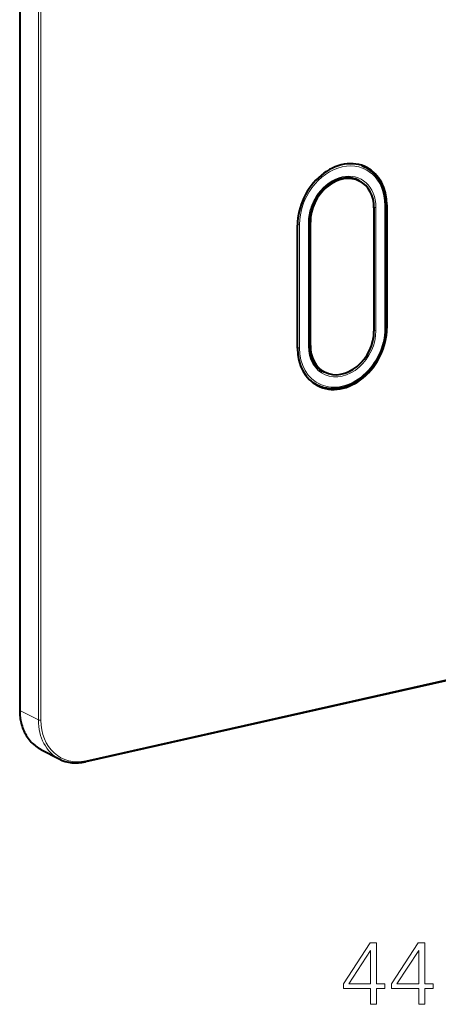
# Model space of a CAD drawing. Extents: x 0 to 420, y 0 to 297.
# Drawn here: x 321 to 344, y 193 to 246 of the extents above; entities that cross this region are included whole.
import ezdxf

# ---------------------------------------------------------------- set-up
doc = ezdxf.new("R2010")
doc.units = 0

msp = doc.modelspace()

# ---------------------------------------------------------------- linework, layer by layer
at = {"color": 7, "lineweight": 40}
for p, q in [((321.348694, 249.30159), (321.348694, 208.894806)), ((339.750458, 238.180634), (339.958954, 238.072266)), ((339.369568, 237.47699), (339.644958, 237.333847)), ((340.412048, 235.900284), (340.412048, 229.275452)), ((341.04184, 236.060455), (341.04184, 229.435623)), ((341.101227, 236.055389), (341.101227, 229.430542)), ((336.927582, 228.509735), (336.927582, 235.134567)), ((336.986969, 228.504669), (336.986969, 235.129501)), ((336.29776, 228.349564), (336.29776, 234.974396)), ((337.478699, 227.214218), (337.754059, 227.071106)), ((337.121521, 226.49826), (337.330139, 226.389832)), ((380.644562, 218.651825), (324.88266, 206.103043)), ((322.487701, 206.778107), (323.477112, 206.263809))]:
    msp.add_line(p, q, dxfattribs=at)
at = {"color": 7, "lineweight": 18}
for p, q in [((321.365143, 249.282791), (321.365143, 208.876007)), ((322.354553, 248.768494), (322.354553, 208.36171)), ((322.493042, 248.758728), (322.493042, 208.351944)), ((340.516479, 235.923782), (340.516479, 229.29895)), ((340.996826, 236.031876), (340.996826, 229.407043)), ((341.101227, 236.055389), (341.041748, 236.086304)), ((336.882538, 228.481171), (336.882538, 235.106003)), ((336.927734, 235.160294), (336.986969, 235.129501)), ((336.402191, 228.373062), (336.402191, 234.997894)), ((341.101227, 229.430542), (341.04184, 229.461426)), ((336.927582, 228.535538), (336.986969, 228.504669)), ((380.677582, 218.720825), (324.915649, 206.172028)), ((321.365143, 208.876007), (322.354553, 208.36171))]:
    msp.add_line(p, q, dxfattribs=at)
at = {"color": 7, "lineweight": 40}
for points in [[(339.967255, 238.067902), (340.018799, 238.039688), (340.085815, 237.999603), (340.151123, 237.956589), (340.21463, 237.910721), (340.276245, 237.862045), (340.335876, 237.810638), (340.393463, 237.756561), (340.448944, 237.69989), (340.502258, 237.640701), (340.553345, 237.579071), (340.602112, 237.51506), (340.648529, 237.448776), (340.692566, 237.380295), (340.734131, 237.309692), (340.773224, 237.237076), (340.809784, 237.162537), (340.84375, 237.086136), (340.875122, 237.007996), (340.90387, 236.928192), (340.929962, 236.846832), (340.953339, 236.763992), (340.96994, 236.69751), (340.984802, 236.630234), (340.997986, 236.56218), (341.00943, 236.493439), (341.019653, 236.419983), (341.029358, 236.331299), (341.036316, 236.24176), (341.040466, 236.151428), (341.04184, 236.060455)], [(336.927582, 235.134567), (336.928589, 235.201569), (336.931641, 235.269012), (336.936707, 235.336807), (336.943787, 235.404877), (336.952911, 235.473129), (336.96405, 235.541489), (336.977173, 235.609863), (336.992279, 235.678192), (337.009369, 235.746368), (337.028412, 235.814331), (337.049377, 235.881958), (337.072235, 235.949203), (337.096985, 236.015976), (337.123566, 236.082184), (337.151978, 236.147766), (337.18219, 236.212616), (337.214111, 236.276672), (337.247772, 236.339859), (337.283081, 236.4021), (337.320007, 236.463303), (337.358521, 236.523407), (337.39859, 236.582336), (337.440094, 236.640015), (337.483063, 236.696381), (337.527405, 236.751373), (337.573059, 236.804901), (337.619995, 236.856918), (337.668121, 236.907364), (337.717377, 236.956177), (337.767731, 237.003296), (337.819122, 237.048676), (337.87146, 237.092255), (337.924683, 237.133972), (337.97876, 237.173782), (338.033569, 237.21167), (338.08905, 237.247543), (338.132416, 237.273926), (338.176117, 237.299057), (338.220123, 237.322952), (338.264404, 237.345581), (338.316559, 237.370468), (338.374451, 237.395874), (338.432617, 237.419098), (338.490967, 237.440109), (338.549438, 237.458893), (338.607971, 237.475449), (338.666504, 237.489731), (338.724915, 237.501755), (338.783173, 237.511505), (338.841217, 237.518982), (338.898987, 237.524185), (338.95636, 237.5271), (339.013336, 237.52774), (339.069824, 237.526108), (339.125763, 237.522217), (339.181122, 237.516083), (339.235779, 237.507706), (339.289734, 237.497101), (339.342926, 237.484299), (339.395294, 237.469284), (339.446777, 237.452118), (339.486359, 237.43718), (339.525391, 237.420944), (339.563782, 237.403412), (339.601532, 237.384613)], [(337.330139, 226.389832), (337.384766, 226.36261), (337.440277, 226.33725), (337.496704, 226.313766), (337.553925, 226.292191), (337.628265, 226.267395), (337.703796, 226.245743), (337.780396, 226.227295), (337.858002, 226.212036), (337.936493, 226.200012), (338.015747, 226.191223), (338.095703, 226.185669), (338.17627, 226.18335), (338.257324, 226.18425), (338.338745, 226.1884), (338.420471, 226.19574), (338.502411, 226.206299), (338.584442, 226.220032), (338.666504, 226.236908), (338.748444, 226.256927), (338.830231, 226.280045), (338.911713, 226.306229), (338.992859, 226.335449), (339.073517, 226.367661), (339.153625, 226.402817), (339.225677, 226.43718), (339.286713, 226.468384), (339.34729, 226.501266), (339.407349, 226.535812), (339.466858, 226.572006), (339.542908, 226.62117), (339.617889, 226.672989), (339.691711, 226.727371), (339.764282, 226.784256), (339.835571, 226.843597), (339.905457, 226.905304), (339.973846, 226.969315), (340.04071, 227.035553), (340.105957, 227.103943), (340.169525, 227.174408), (340.231323, 227.246857), (340.29126, 227.321213), (340.349335, 227.3974), (340.405426, 227.475327), (340.459503, 227.554886), (340.511505, 227.636017), (340.56134, 227.718613), (340.609009, 227.802582), (340.654388, 227.887833), (340.697479, 227.974258), (340.73822, 228.061768), (340.776581, 228.150269), (340.812469, 228.239639), (340.845886, 228.329819), (340.87677, 228.42067), (340.905121, 228.5121), (340.930847, 228.604004), (340.953979, 228.696289), (340.974457, 228.788849), (340.992249, 228.881577), (341.007355, 228.974365), (341.019745, 229.067123), (341.029419, 229.159729), (341.036316, 229.252075), (341.040466, 229.344086), (341.04184, 229.435623)], [(336.927582, 228.509735), (336.928589, 228.443253), (336.93161, 228.377365), (336.936676, 228.312164), (336.943726, 228.247711), (336.951141, 228.194427), (336.959442, 228.144638), (336.968964, 228.095444), (336.979706, 228.046875), (336.999817, 227.969086), (337.017578, 227.910126), (337.037201, 227.852417), (337.058685, 227.79599), (337.08197, 227.740921), (337.107025, 227.687271), (337.13385, 227.635101), (337.162354, 227.584473), (337.192566, 227.535416), (337.224365, 227.488007), (337.257782, 227.442291), (337.292725, 227.398315), (337.329193, 227.35611), (337.367126, 227.31572), (337.406464, 227.277191), (337.447174, 227.240555), (337.489197, 227.205841), (337.532532, 227.173096), (337.577118, 227.142334), (337.622864, 227.113602), (337.681488, 227.080658)], [(321.348694, 208.894806), (321.350281, 208.794693), (321.355072, 208.695358), (321.363037, 208.596909), (321.374207, 208.499481), (321.382812, 208.439026), (321.396362, 208.358398), (321.41217, 208.278702), (321.430206, 208.200012), (321.450439, 208.122421), (321.477325, 208.031906), (321.507294, 207.943115), (321.540283, 207.856186), (321.576294, 207.771225), (321.615295, 207.688339), (321.657227, 207.607635), (321.701996, 207.529236), (321.749634, 207.453217), (321.800049, 207.379715), (321.853149, 207.308823), (321.908905, 207.240616), (321.967255, 207.175232), (322.028076, 207.112732), (322.09137, 207.053207), (322.156982, 206.996765), (322.224854, 206.943466), (322.286011, 206.89946), (322.348755, 206.857986), (322.413025, 206.819077), (322.478943, 206.782684)]]:
    msp.add_lwpolyline(points, dxfattribs=at)
at = {"color": 7, "lineweight": 18}
for points in [[(340.231567, 193.071396), (340.552826, 193.071396), (340.552826, 193.913544), (341.000671, 193.913544), (341.000671, 194.171539), (340.552826, 194.171539), (340.552826, 196.376678), (340.207214, 196.376678), (338.766327, 194.171539), (338.766327, 193.913544), (340.231567, 193.913544)], [(340.231567, 194.171539), (339.058411, 194.171539), (340.231567, 195.972641)], [(342.821259, 193.071396), (343.142548, 193.071396), (343.142548, 193.913544), (343.590393, 193.913544), (343.590393, 194.171539), (343.142548, 194.171539), (343.142548, 196.376678), (342.796936, 196.376678), (341.356018, 194.171539), (341.356018, 193.913544), (342.821259, 193.913544)], [(342.821259, 194.171539), (341.648102, 194.171539), (342.821259, 195.972641)]]:
    msp.add_lwpolyline(points, close=True, dxfattribs=at)
at = {"color": 7, "lineweight": 40}
for centre, major_axis, ratio, start_param, end_param in [((338.699493, 235.514893), (-1.325989, -2.550949), 0.785005, 3.141617861, 5.297269278), ((338.644531, 235.543457), (-1.314453, -2.528778), 0.785005, 3.137424329, 3.141617861), ((338.699493, 235.514893), (-1.325989, -2.550949), 0.785005, 2.155676625, 3.141617861), ((338.699493, 235.514893), (-0.945496, -1.818939), 0.785005, 3.141617861, 5.297269278), ((338.699493, 235.514893), (-0.945496, -1.818939), 0.785005, 2.155676625, 3.141617861), ((338.699493, 228.89006), (-1.325989, -2.550949), 0.785005, 0.000025207, 2.155676625), ((338.699493, 228.89006), (-0.945496, -1.818939), 0.785005, 0.000025207, 2.155676625), ((338.699493, 228.89006), (-1.325989, -2.550949), 0.785005, 5.297269278, 6.283210514), ((338.699493, 228.89006), (-0.945496, -1.818939), 0.785005, 5.297269278, 6.283210514), ((338.644531, 228.918625), (-0.957031, -1.841125), 0.785005, 6.279016983, 6.283210514), ((323.871307, 209.440002), (-1.383636, -2.661865), 0.785005, 6.279016983, 6.283210514), ((324.853821, 208.920258), (-1.371429, -2.659195), 0.794306, 6.2806722, 6.870503603)]:
    msp.add_ellipse(centre, major_axis=major_axis, ratio=ratio, start_param=start_param, end_param=end_param, dxfattribs=at)
at = {"color": 7, "lineweight": 18}
for centre, major_axis, ratio, start_param, end_param in [((338.699493, 235.514893), (-1.268341, -2.440048), 0.785005, 2.155676625, 5.297269278), ((338.644531, 235.543457), (-1.314453, -2.528778), 0.785005, 3.141617861, 3.450836782), ((338.699493, 235.514893), (-1.003143, -1.929855), 0.785005, 2.155676625, 5.297269278), ((338.36969, 235.686325), (-0.957031, -1.841125), 0.785005, 2.986376548, 3.045653391), ((338.644531, 235.543457), (-0.957031, -1.841125), 0.785005, 2.801152676, 3.141617861), ((340.461487, 235.952362), (-0.100006, 0), 0.34202, 1.052132259, 2.15276085), ((340.941833, 236.060455), (-0.100006, 0), 0.34202, 2.15276085, 3.141633526), ((336.827576, 235.134567), (0.100006, 0), 0.34202, 5.294353503, 6.28322618), ((336.347229, 235.026474), (0.100006, 0), 0.34202, 4.194147489, 5.294353503), ((338.699493, 228.89006), (-1.268341, -2.440048), 0.785005, 5.297269278, 8.438861932), ((338.699493, 228.89006), (-1.003143, -1.929855), 0.785005, 5.297269278, 8.438861932), ((340.461487, 229.327515), (-0.100006, 0), 0.34202, 1.053464093, 2.15276085), ((340.941833, 229.435623), (-0.100006, 0), 0.34202, 2.15276085, 3.141633526), ((336.347229, 228.401642), (0.100006, 0), 0.34202, 4.195056747, 5.294353503), ((336.827576, 228.509735), (0.100006, 0), 0.34202, 5.294353503, 6.28322618), ((338.36969, 229.061493), (-0.957031, -1.841125), 0.785005, 0.095947808, 0.155258679), ((338.644531, 228.918625), (-1.314453, -2.528778), 0.785005, 5.973940757, 6.283210514), ((338.644531, 228.918625), (-0.957031, -1.841125), 0.785005, 0.000025207, 0.340439559), ((321.448669, 208.894806), (0.100006, 0), 0.34202, 3.141633526, 3.723557176), ((323.871307, 209.440002), (-1.383636, -2.661865), 0.785005, 5.297269278, 6.279016983), ((322.43808, 208.380508), (0.100006, 0), 0.34202, 3.723557176, 5.294353503), ((324.860687, 208.925705), (-1.383636, -2.661865), 0.785005, 5.297269278, 6.283210514), ((324.915649, 208.897141), (-1.337524, -2.573135), 0.785005, 5.297269278, 6.868065605), ((324.860687, 206.200592), (-0.021942, 0.097565), 0.516517, 3.141679343, 4.30149716)]:
    msp.add_ellipse(centre, major_axis=major_axis, ratio=ratio, start_param=start_param, end_param=end_param, dxfattribs=at)

doc.saveas('drawing.dxf')
